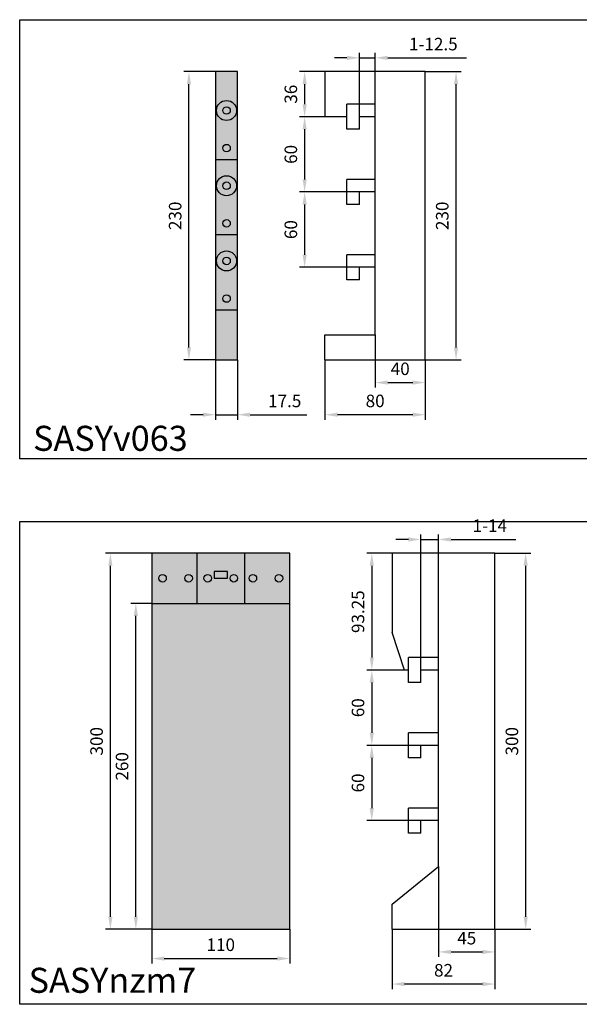
# Model space of a CAD drawing. Units: millimetres. Extents: x -2600 to 29171, y -14907 to 845.
# Drawn here: x 5000 to 5446, y -9433 to -8648 of the extents above; entities that cross this region are included whole.
import ezdxf

# ---------------------------------------------------------------- set-up
doc = ezdxf.new("R2010")
doc.units = ezdxf.units.MM
doc.header["$LTSCALE"] = 0.5
doc.header["$PDSIZE"] = 5
doc.layers.add('FGP_KOTY', color=2, linetype='Continuous', lineweight=25)
doc.layers.add('FGP_OBRYS', color=7, linetype='Continuous')
doc.layers.add('FGP_Ramecky', color=21, linetype='Continuous')
doc.styles.get("Standard").update_dxf_attribs({"font": 'romans.shx', "width": 0.8})
doc.dimstyles.new('FGP-CSN-4', dxfattribs={"dimscale": 4, "dimtxt": 2.5, "dimasz": 2.5, "dimexe": 1, "dimexo": 0, "dimgap": 1.5, "dimtad": 1, "dimdec": 4, "dimdsep": 46, "dimlunit": 6, "dimtxsty": 'Standard', "dimcen": 0, "dimadec": 0, "dimazin": 0, "dimtfac": 1, "dimtdec": 4, "dimtmove": 0, "dimatfit": 0, "dimfxl": 1, "dimtolj": 1, "dimarcsym": 0})

# ---------------------------------------------------------------- blocks, each defined once
blk = doc.blocks.new('*D958')
at = {"layer": 'DEFPOINTS', "color": 0}
for p in [(5378.83, -9073.24), (5403.33, -9073.24), (5378.83, -9373.24)]:
    blk.add_point(p, dxfattribs=at)
at = {"layer": 'FGP_KOTY', "color": 0, "lineweight": -2}
for p, q in [((5378.83, -9073.24), (5407.33, -9073.24)), ((5403.33, -9363.24), (5403.33, -9083.24)), ((5378.83, -9373.24), (5407.33, -9373.24))]:
    blk.add_line(p, q, dxfattribs=at)
at = {"layer": 'FGP_KOTY', "color": 0}
for points in [[(5401.66, -9083.24), (5404.99, -9083.24), (5403.33, -9073.24)], [(5401.66, -9363.24), (5404.99, -9363.24), (5403.33, -9373.24)]]:
    blk.add_solid(points, dxfattribs=at)
at = {"layer": 'FGP_KOTY', "color": 0, "insert": (5392.33, -9223.24), "char_height": 10, "attachment_point": 5, "rotation": 90}
blk.add_mtext('\\A1;300', dxfattribs=at)
blk = doc.blocks.new('*D3')
at = {"layer": 'DEFPOINTS', "color": 0}
for p in [(5333.83, -9062.27), (5333.83, -9073.24), (5319.83, -9166.49)]:
    blk.add_point(p, dxfattribs=at)
at = {"layer": 'FGP_KOTY', "color": 0, "lineweight": -2}
for p, q in [((5309.83, -9062.27), (5299.83, -9062.27)), ((5319.83, -9166.49), (5319.83, -9058.27)), ((5319.83, -9062.27), (5333.83, -9062.27)), ((5333.83, -9073.24), (5333.83, -9058.27)), ((5343.83, -9062.27), (5395.55, -9062.27))]:
    blk.add_line(p, q, dxfattribs=at)
at = {"layer": 'FGP_KOTY', "color": 0}
for points in [[(5309.83, -9060.6), (5309.83, -9063.93), (5319.83, -9062.27)], [(5343.83, -9060.6), (5343.83, -9063.93), (5333.83, -9062.27)]]:
    blk.add_solid(points, dxfattribs=at)
at = {"layer": 'FGP_KOTY', "color": 0, "insert": (5374.69, -9051.27), "char_height": 10, "attachment_point": 5}
blk.add_mtext('\\A1;1-14', dxfattribs=at)
blk = doc.blocks.new('*D957')
at = {"layer": 'DEFPOINTS', "color": 0}
for p in [(5296.83, -9073.24), (5280.64, -9166.49), (5306.58, -9166.49)]:
    blk.add_point(p, dxfattribs=at)
at = {"layer": 'FGP_KOTY', "color": 0, "lineweight": -2}
for p, q in [((5296.83, -9073.24), (5276.64, -9073.24)), ((5280.64, -9083.24), (5280.64, -9156.49)), ((5306.58, -9166.49), (5276.64, -9166.49))]:
    blk.add_line(p, q, dxfattribs=at)
at = {"layer": 'FGP_KOTY', "color": 0}
for points in [[(5278.97, -9083.24), (5282.31, -9083.24), (5280.64, -9073.24)], [(5278.97, -9156.49), (5282.31, -9156.49), (5280.64, -9166.49)]]:
    blk.add_solid(points, dxfattribs=at)
at = {"layer": 'FGP_KOTY', "color": 0, "insert": (5269.64, -9119.87), "char_height": 10, "attachment_point": 5, "rotation": 90}
blk.add_mtext('\\A1;93.25', dxfattribs=at)
blk = doc.blocks.new('*D956')
at = {"layer": 'DEFPOINTS', "color": 0}
for p in [(5072.28, -9073.24), (5105.26, -9073.24), (5105.26, -9373.24)]:
    blk.add_point(p, dxfattribs=at)
at = {"layer": 'FGP_KOTY', "color": 0, "lineweight": -2}
for p, q in [((5105.26, -9073.24), (5068.28, -9073.24)), ((5072.28, -9363.24), (5072.28, -9083.24)), ((5105.26, -9373.24), (5068.28, -9373.24))]:
    blk.add_line(p, q, dxfattribs=at)
at = {"layer": 'FGP_KOTY', "color": 0}
for points in [[(5070.61, -9083.24), (5073.95, -9083.24), (5072.28, -9073.24)], [(5070.61, -9363.24), (5073.95, -9363.24), (5072.28, -9373.24)]]:
    blk.add_solid(points, dxfattribs=at)
at = {"layer": 'FGP_KOTY', "color": 0, "insert": (5061.28, -9223.24), "char_height": 10, "attachment_point": 5, "rotation": 90}
blk.add_mtext('\\A1;300', dxfattribs=at)
blk = doc.blocks.new('*D962')
at = {"layer": 'DEFPOINTS', "color": 0}
for p in [(5092.56, -9113.24), (5105.26, -9113.24), (5105.26, -9373.24)]:
    blk.add_point(p, dxfattribs=at)
at = {"layer": 'FGP_KOTY', "color": 0, "lineweight": -2}
for p, q in [((5105.26, -9113.24), (5088.56, -9113.24)), ((5092.56, -9363.24), (5092.56, -9123.24)), ((5105.26, -9373.24), (5088.56, -9373.24))]:
    blk.add_line(p, q, dxfattribs=at)
at = {"layer": 'FGP_KOTY', "color": 0}
for points in [[(5090.9, -9123.24), (5094.23, -9123.24), (5092.56, -9113.24)], [(5090.9, -9363.24), (5094.23, -9363.24), (5092.56, -9373.24)]]:
    blk.add_solid(points, dxfattribs=at)
at = {"layer": 'FGP_KOTY', "color": 0, "insert": (5081.56, -9243.24), "char_height": 10, "attachment_point": 5, "rotation": 90}
blk.add_mtext('\\A1;260', dxfattribs=at)
blk = doc.blocks.new('*D963')
at = {"layer": 'DEFPOINTS', "color": 0}
for p in [(5105.26, -9373.24), (5215.26, -9373.24), (5215.26, -9396.55)]:
    blk.add_point(p, dxfattribs=at)
at = {"layer": 'FGP_KOTY', "color": 0, "lineweight": -2}
for p, q in [((5105.26, -9373.24), (5105.26, -9400.55)), ((5215.26, -9373.24), (5215.26, -9400.55)), ((5115.26, -9396.55), (5205.26, -9396.55))]:
    blk.add_line(p, q, dxfattribs=at)
at = {"layer": 'FGP_KOTY', "color": 0}
for points in [[(5115.26, -9394.88), (5115.26, -9398.22), (5105.26, -9396.55)], [(5205.26, -9394.88), (5205.26, -9398.22), (5215.26, -9396.55)]]:
    blk.add_solid(points, dxfattribs=at)
at = {"layer": 'FGP_KOTY', "color": 0, "insert": (5160.26, -9385.55), "char_height": 10, "attachment_point": 5}
blk.add_mtext('\\A1;110', dxfattribs=at)
blk = doc.blocks.new('*D961')
at = {"layer": 'DEFPOINTS', "color": 0}
for p in [(5319.83, -9226.49), (5280.64, -9286.49), (5319.83, -9286.49)]:
    blk.add_point(p, dxfattribs=at)
at = {"layer": 'FGP_KOTY', "color": 0, "lineweight": -2}
for p, q in [((5319.83, -9226.49), (5276.64, -9226.49)), ((5280.64, -9236.49), (5280.64, -9276.49)), ((5319.83, -9286.49), (5276.64, -9286.49))]:
    blk.add_line(p, q, dxfattribs=at)
at = {"layer": 'FGP_KOTY', "color": 0}
for points in [[(5278.97, -9236.49), (5282.31, -9236.49), (5280.64, -9226.49)], [(5278.97, -9276.49), (5282.31, -9276.49), (5280.64, -9286.49)]]:
    blk.add_solid(points, dxfattribs=at)
at = {"layer": 'FGP_KOTY', "color": 0, "insert": (5269.64, -9256.49), "char_height": 10, "attachment_point": 5, "rotation": 90}
blk.add_mtext('\\A1;60', dxfattribs=at)
blk = doc.blocks.new('*D960')
at = {"layer": 'DEFPOINTS', "color": 0}
for p in [(5296.83, -9373.24), (5378.83, -9373.24), (5296.83, -9416.9)]:
    blk.add_point(p, dxfattribs=at)
at = {"layer": 'FGP_KOTY', "color": 0, "lineweight": -2}
for p, q in [((5296.83, -9373.24), (5296.83, -9420.9)), ((5378.83, -9373.24), (5378.83, -9420.9)), ((5368.83, -9416.9), (5306.83, -9416.9))]:
    blk.add_line(p, q, dxfattribs=at)
at = {"layer": 'FGP_KOTY', "color": 0}
for points in [[(5306.83, -9415.23), (5306.83, -9418.57), (5296.83, -9416.9)], [(5368.83, -9415.23), (5368.83, -9418.57), (5378.83, -9416.9)]]:
    blk.add_solid(points, dxfattribs=at)
at = {"layer": 'FGP_KOTY', "color": 0, "insert": (5337.83, -9405.9), "char_height": 10, "attachment_point": 5}
blk.add_mtext('\\A1;82', dxfattribs=at)
blk = doc.blocks.new('*D964')
at = {"layer": 'DEFPOINTS', "color": 0}
for p in [(5333.83, -9323.24), (5378.83, -9373.24), (5378.83, -9391.27)]:
    blk.add_point(p, dxfattribs=at)
at = {"layer": 'FGP_KOTY', "color": 0, "lineweight": -2}
for p, q in [((5333.83, -9323.24), (5333.83, -9395.27)), ((5378.83, -9373.24), (5378.83, -9395.27)), ((5343.83, -9391.27), (5368.83, -9391.27))]:
    blk.add_line(p, q, dxfattribs=at)
at = {"layer": 'FGP_KOTY', "color": 0}
for points in [[(5343.83, -9389.61), (5343.83, -9392.94), (5333.83, -9391.27)], [(5368.83, -9389.61), (5368.83, -9392.94), (5378.83, -9391.27)]]:
    blk.add_solid(points, dxfattribs=at)
at = {"layer": 'FGP_KOTY', "color": 0, "insert": (5356.33, -9380.27), "char_height": 10, "attachment_point": 5}
blk.add_mtext('\\A1;45', dxfattribs=at)
blk = doc.blocks.new('*D959')
at = {"layer": 'DEFPOINTS', "color": 0}
for p in [(5306.58, -9166.49), (5280.64, -9226.49), (5319.83, -9226.49)]:
    blk.add_point(p, dxfattribs=at)
at = {"layer": 'FGP_KOTY', "color": 0, "lineweight": -2}
for p, q in [((5306.58, -9166.49), (5276.64, -9166.49)), ((5280.64, -9176.49), (5280.64, -9216.49)), ((5319.83, -9226.49), (5276.64, -9226.49))]:
    blk.add_line(p, q, dxfattribs=at)
at = {"layer": 'FGP_KOTY', "color": 0}
for points in [[(5278.97, -9176.49), (5282.31, -9176.49), (5280.64, -9166.49)], [(5278.97, -9216.49), (5282.31, -9216.49), (5280.64, -9226.49)]]:
    blk.add_solid(points, dxfattribs=at)
at = {"layer": 'FGP_KOTY', "color": 0, "insert": (5269.64, -9196.49), "char_height": 10, "attachment_point": 5, "rotation": 90}
blk.add_mtext('\\A1;60', dxfattribs=at)
blk = doc.blocks.new('*D903')
at = {"layer": 'DEFPOINTS', "color": 0}
for p in [(5283.31, -8678.13), (5283.31, -8689.1), (5270.81, -8725.1)]:
    blk.add_point(p, dxfattribs=at)
at = {"layer": 'FGP_KOTY', "color": 0, "lineweight": -2}
for p, q in [((5260.81, -8678.13), (5250.81, -8678.13)), ((5270.81, -8725.1), (5270.81, -8674.13)), ((5270.81, -8678.13), (5283.31, -8678.13)), ((5283.31, -8689.1), (5283.31, -8674.13)), ((5293.31, -8678.13), (5356.07, -8678.13))]:
    blk.add_line(p, q, dxfattribs=at)
at = {"layer": 'FGP_KOTY', "color": 0}
for points in [[(5260.81, -8676.46), (5260.81, -8679.79), (5270.81, -8678.13)], [(5293.31, -8676.46), (5293.31, -8679.79), (5283.31, -8678.13)]]:
    blk.add_solid(points, dxfattribs=at)
at = {"layer": 'FGP_KOTY', "color": 0, "insert": (5329.69, -8667.13), "char_height": 10, "attachment_point": 5}
blk.add_mtext('\\A1;1-12.5', dxfattribs=at)
blk = doc.blocks.new('*D905')
at = {"layer": 'DEFPOINTS', "color": 0}
for p in [(5243.31, -8689.1), (5227.12, -8725.1), (5243.31, -8725.1)]:
    blk.add_point(p, dxfattribs=at)
at = {"layer": 'FGP_KOTY', "color": 0, "lineweight": -2}
for p, q in [((5243.31, -8689.1), (5223.12, -8689.1)), ((5227.12, -8699.1), (5227.12, -8715.1)), ((5243.31, -8725.1), (5223.12, -8725.1))]:
    blk.add_line(p, q, dxfattribs=at)
at = {"layer": 'FGP_KOTY', "color": 0}
for points in [[(5225.45, -8699.1), (5228.78, -8699.1), (5227.12, -8689.1)], [(5225.45, -8715.1), (5228.78, -8715.1), (5227.12, -8725.1)]]:
    blk.add_solid(points, dxfattribs=at)
at = {"layer": 'FGP_KOTY', "color": 0, "insert": (5216.12, -8707.1), "char_height": 10, "attachment_point": 5, "rotation": 90}
blk.add_mtext('\\A1;36', dxfattribs=at)
blk = doc.blocks.new('*D909')
at = {"layer": 'DEFPOINTS', "color": 0}
for p in [(5323.31, -8689.1), (5347.8, -8689.1), (5323.31, -8919.1)]:
    blk.add_point(p, dxfattribs=at)
at = {"layer": 'FGP_KOTY', "color": 0, "lineweight": -2}
for p, q in [((5323.31, -8689.1), (5351.8, -8689.1)), ((5347.8, -8909.1), (5347.8, -8699.1)), ((5323.31, -8919.1), (5351.8, -8919.1))]:
    blk.add_line(p, q, dxfattribs=at)
at = {"layer": 'FGP_KOTY', "color": 0}
for points in [[(5346.13, -8699.1), (5349.47, -8699.1), (5347.8, -8689.1)], [(5346.13, -8909.1), (5349.47, -8909.1), (5347.8, -8919.1)]]:
    blk.add_solid(points, dxfattribs=at)
at = {"layer": 'FGP_KOTY', "color": 0, "insert": (5336.8, -8804.1), "char_height": 10, "attachment_point": 5, "rotation": 90}
blk.add_mtext('\\A1;230', dxfattribs=at)
blk = doc.blocks.new('*D904')
at = {"layer": 'DEFPOINTS', "color": 0}
for p in [(5134.9, -8689.1), (5156.12, -8689.1), (5156.12, -8919.1)]:
    blk.add_point(p, dxfattribs=at)
at = {"layer": 'FGP_KOTY', "color": 0, "lineweight": -2}
for p, q in [((5156.12, -8689.1), (5130.9, -8689.1)), ((5134.9, -8909.1), (5134.9, -8699.1)), ((5156.12, -8919.1), (5130.9, -8919.1))]:
    blk.add_line(p, q, dxfattribs=at)
at = {"layer": 'FGP_KOTY', "color": 0}
for points in [[(5133.23, -8699.1), (5136.57, -8699.1), (5134.9, -8689.1)], [(5133.23, -8909.1), (5136.57, -8909.1), (5134.9, -8919.1)]]:
    blk.add_solid(points, dxfattribs=at)
at = {"layer": 'FGP_KOTY', "color": 0, "insert": (5123.9, -8804.1), "char_height": 10, "attachment_point": 5, "rotation": 90}
blk.add_mtext('\\A1;230', dxfattribs=at)
blk = doc.blocks.new('*D906')
at = {"layer": 'DEFPOINTS', "color": 0}
for p in [(5156.12, -8919.1), (5173.62, -8919.1), (5173.62, -8962.76)]:
    blk.add_point(p, dxfattribs=at)
at = {"layer": 'FGP_KOTY', "color": 0, "lineweight": -2}
for p, q in [((5156.12, -8919.1), (5156.12, -8966.76)), ((5173.62, -8919.1), (5173.62, -8966.76)), ((5146.12, -8962.76), (5136.12, -8962.76)), ((5156.12, -8962.76), (5173.62, -8962.76)), ((5183.62, -8962.76), (5228.86, -8962.76))]:
    blk.add_line(p, q, dxfattribs=at)
at = {"layer": 'FGP_KOTY', "color": 0}
for points in [[(5146.12, -8961.09), (5146.12, -8964.42), (5156.12, -8962.76)], [(5183.62, -8961.09), (5183.62, -8964.42), (5173.62, -8962.76)]]:
    blk.add_solid(points, dxfattribs=at)
at = {"layer": 'FGP_KOTY', "color": 0, "insert": (5211.24, -8951.76), "char_height": 10, "attachment_point": 5}
blk.add_mtext('\\A1;17.5', dxfattribs=at)
blk = doc.blocks.new('*D902')
at = {"layer": 'DEFPOINTS', "color": 0}
for p in [(5243.31, -8919.1), (5323.31, -8919.1), (5243.31, -8962.76)]:
    blk.add_point(p, dxfattribs=at)
at = {"layer": 'FGP_KOTY', "color": 0, "lineweight": -2}
for p, q in [((5243.31, -8919.1), (5243.31, -8966.76)), ((5323.31, -8919.1), (5323.31, -8966.76)), ((5313.31, -8962.76), (5253.31, -8962.76))]:
    blk.add_line(p, q, dxfattribs=at)
at = {"layer": 'FGP_KOTY', "color": 0}
for points in [[(5253.31, -8961.09), (5253.31, -8964.42), (5243.31, -8962.76)], [(5313.31, -8961.09), (5313.31, -8964.42), (5323.31, -8962.76)]]:
    blk.add_solid(points, dxfattribs=at)
at = {"layer": 'FGP_KOTY', "color": 0, "insert": (5283.31, -8951.76), "char_height": 10, "attachment_point": 5}
blk.add_mtext('\\A1;80', dxfattribs=at)
blk = doc.blocks.new('*D901')
at = {"layer": 'DEFPOINTS', "color": 0}
for p in [(5283.31, -8899.1), (5323.31, -8919.1), (5323.31, -8937.13)]:
    blk.add_point(p, dxfattribs=at)
at = {"layer": 'FGP_KOTY', "color": 0, "lineweight": -2}
for p, q in [((5283.31, -8899.1), (5283.31, -8941.13)), ((5323.31, -8919.1), (5323.31, -8941.13)), ((5293.31, -8937.13), (5313.31, -8937.13))]:
    blk.add_line(p, q, dxfattribs=at)
at = {"layer": 'FGP_KOTY', "color": 0}
for points in [[(5293.31, -8935.46), (5293.31, -8938.8), (5283.31, -8937.13)], [(5313.31, -8935.46), (5313.31, -8938.8), (5323.31, -8937.13)]]:
    blk.add_solid(points, dxfattribs=at)
at = {"layer": 'FGP_KOTY', "color": 0, "insert": (5303.31, -8926.13), "char_height": 10, "attachment_point": 5}
blk.add_mtext('\\A1;40', dxfattribs=at)
blk = doc.blocks.new('*D908')
at = {"layer": 'DEFPOINTS', "color": 0}
for p in [(5270.81, -8785.1), (5227.12, -8845.1), (5270.81, -8845.1)]:
    blk.add_point(p, dxfattribs=at)
at = {"layer": 'FGP_KOTY', "color": 0, "lineweight": -2}
for p, q in [((5270.81, -8785.1), (5223.12, -8785.1)), ((5227.12, -8795.1), (5227.12, -8835.1)), ((5270.81, -8845.1), (5223.12, -8845.1))]:
    blk.add_line(p, q, dxfattribs=at)
at = {"layer": 'FGP_KOTY', "color": 0}
for points in [[(5225.45, -8795.1), (5228.78, -8795.1), (5227.12, -8785.1)], [(5225.45, -8835.1), (5228.78, -8835.1), (5227.12, -8845.1)]]:
    blk.add_solid(points, dxfattribs=at)
at = {"layer": 'FGP_KOTY', "color": 0, "insert": (5216.12, -8815.1), "char_height": 10, "attachment_point": 5, "rotation": 90}
blk.add_mtext('\\A1;60', dxfattribs=at)
blk = doc.blocks.new('*D907')
at = {"layer": 'DEFPOINTS', "color": 0}
for p in [(5243.31, -8725.1), (5227.12, -8785.1), (5270.81, -8785.1)]:
    blk.add_point(p, dxfattribs=at)
at = {"layer": 'FGP_KOTY', "color": 0, "lineweight": -2}
for p, q in [((5243.31, -8725.1), (5223.12, -8725.1)), ((5227.12, -8735.1), (5227.12, -8775.1)), ((5270.81, -8785.1), (5223.12, -8785.1))]:
    blk.add_line(p, q, dxfattribs=at)
at = {"layer": 'FGP_KOTY', "color": 0}
for points in [[(5225.45, -8735.1), (5228.78, -8735.1), (5227.12, -8725.1)], [(5225.45, -8775.1), (5228.78, -8775.1), (5227.12, -8785.1)]]:
    blk.add_solid(points, dxfattribs=at)
at = {"layer": 'FGP_KOTY', "color": 0, "insert": (5216.12, -8755.1), "char_height": 10, "attachment_point": 5, "rotation": 90}
blk.add_mtext('\\A1;60', dxfattribs=at)

msp = doc.modelspace()

# ---------------------------------------------------------------- linework, layer by layer
at = {"layer": 'FGP_OBRYS'}
for p, q in [((5243.30853, -8689.10051), (5243.30853, -8725.10051)), ((5323.30853, -8689.10051), (5243.30853, -8689.10051)), ((5283.30853, -8899.10051), (5283.30853, -8689.10051)), ((5323.30853, -8919.10051), (5323.30853, -8689.10051)), ((5283.30853, -8715.10051), (5260.80853, -8715.10051)), ((5260.80853, -8735.10051), (5260.80853, -8715.10051)), ((5260.80853, -8725.10051), (5243.30853, -8725.10051)), ((5270.80853, -8735.10051), (5270.80853, -8725.10051)), ((5283.30853, -8725.10051), (5270.80853, -8725.10051)), ((5270.80853, -8735.10051), (5260.80853, -8735.10051)), ((5156.12472, -8759.10051), (5173.62472, -8759.10051)), ((5260.80853, -8795.10051), (5260.80853, -8775.10051)), ((5283.30853, -8775.10051), (5260.80853, -8775.10051)), ((5270.80853, -8795.10051), (5270.80853, -8785.10051)), ((5283.30853, -8785.10051), (5270.80853, -8785.10051)), ((5270.80853, -8795.10051), (5260.80853, -8795.10051)), ((5156.12472, -8819.10051), (5173.62472, -8819.10051)), ((5260.80853, -8855.10051), (5260.80853, -8835.10051)), ((5283.30853, -8835.10051), (5260.80853, -8835.10051)), ((5270.80853, -8855.10051), (5270.80853, -8845.10051)), ((5283.30853, -8845.10051), (5270.80853, -8845.10051)), ((5270.80853, -8855.10051), (5260.80853, -8855.10051)), ((5156.12472, -8879.10051), (5173.62472, -8879.10051)), ((5243.30853, -8919.10051), (5243.30853, -8899.10051)), ((5243.30853, -8899.10051), (5283.30853, -8899.10051)), ((5243.30853, -8919.10051), (5323.30853, -8919.10051)), ((5141.26199, -9073.24328), (5141.26199, -9113.24328)), ((5179.26199, -9073.24328), (5179.26199, -9113.24328)), ((5296.83297, -9073.24328), (5296.83297, -9136.49328)), ((5378.83297, -9073.24328), (5296.83297, -9073.24328)), ((5333.83297, -9323.24328), (5333.83297, -9073.24328)), ((5378.83297, -9373.24328), (5378.83297, -9073.24328)), ((5105.26199, -9113.24328), (5215.26199, -9113.24328)), ((5306.58297, -9166.49328), (5296.83297, -9136.49328)), ((5309.83297, -9176.49328), (5309.83297, -9156.49328)), ((5333.83297, -9156.49328), (5309.83297, -9156.49328)), ((5309.83297, -9166.49328), (5306.58297, -9166.49328)), ((5319.83297, -9176.49328), (5319.83297, -9166.49328)), ((5333.83297, -9166.49328), (5319.83297, -9166.49328)), ((5319.83297, -9176.49328), (5309.83297, -9176.49328)), ((5309.83297, -9236.49328), (5309.83297, -9216.49328)), ((5333.83297, -9216.49328), (5309.83297, -9216.49328)), ((5319.83297, -9236.49328), (5319.83297, -9226.49328)), ((5333.83297, -9226.49328), (5319.83297, -9226.49328)), ((5319.83297, -9236.49328), (5309.83297, -9236.49328)), ((5309.83297, -9296.49328), (5309.83297, -9276.49328)), ((5333.83297, -9276.49328), (5309.83297, -9276.49328)), ((5319.83297, -9296.49328), (5319.83297, -9286.49328)), ((5333.83297, -9286.49328), (5319.83297, -9286.49328)), ((5319.83297, -9296.49328), (5309.83297, -9296.49328)), ((5296.83297, -9353.24328), (5333.83297, -9323.24328)), ((5296.83297, -9373.24328), (5296.83297, -9353.24328)), ((5296.83297, -9373.24328), (5378.83297, -9373.24328))]:
    msp.add_line(p, q, dxfattribs=at)
for points in [[(5156.12472, -8919.10051), (5173.62472, -8919.10051), (5173.62472, -8689.10051), (5156.12472, -8689.10051)], [(5105.26199, -9373.24328), (5215.26199, -9373.24328), (5215.26199, -9073.24328), (5105.26199, -9073.24328)], [(5154.87094, -9093.24328), (5165.65304, -9093.24328), (5165.65304, -9087.83422), (5154.87094, -9087.83422)]]:
    msp.add_lwpolyline(points, close=True, dxfattribs=at)
for centre, radius in [((5164.87472, -8720.10051), 8), ((5164.87472, -8720.10051), 3), ((5164.87472, -8750.10051), 3), ((5164.87472, -8780.10051), 8), ((5164.87472, -8780.10051), 3), ((5164.87472, -8810.10051), 3), ((5164.87472, -8840.10051), 8), ((5164.87472, -8840.10051), 3), ((5164.87472, -8870.10051), 3), ((5113.87094, -9093.24328), 3), ((5134.65304, -9093.24328), 3), ((5149.87094, -9093.24328), 3), ((5170.65304, -9093.24328), 3), ((5185.87094, -9093.24328), 3), ((5206.65304, -9093.24328), 3)]:
    msp.add_circle(centre, radius, dxfattribs=at)
for points in [[(5156.12472, -8919.10051), (5173.62472, -8919.10051), (5156.12472, -8689.10051), (5173.62472, -8689.10051)], [(5105.26199, -9373.24328), (5215.26199, -9373.24328), (5105.26199, -9073.24328), (5215.26199, -9073.24328)]]:
    msp.add_solid(points, dxfattribs=at)
at = {"layer": 'FGP_Ramecky'}
for points in [[(5000, -8997.8517), (5000, -8647.67014), (5466.90875, -8647.67014), (5466.90875, -8997.8517)], [(5000, -9433.05142), (5000, -9047.8517), (5513.59963, -9047.8517), (5513.59963, -9433.05142)]]:
    msp.add_lwpolyline(points, close=True, dxfattribs=at)

# ---------------------------------------------------------------- texts
for s, p in [('SASYv063', (5010.64585, -8991.58412)), ('SASYnzm7', (5007.08148, -9423.89669))]:
    msp.add_text(s, height=20, dxfattribs=at).set_placement(p)

# ---------------------------------------------------------------- dimensions: what is measured, and where the dimension line sits
at = {"layer": 'FGP_KOTY'}
for base, p1, p2, picture, middle in [((5283.30853, -8678.12549), (5270.80853, -8725.10051), (5283.30853, -8689.10051), '*D903', (5329.68949, -8667.12549)), ((5333.83297, -9062.26826), (5319.83297, -9166.49328), (5333.83297, -9073.24328), '*D3', (5374.69011, -9051.26826))]:
    dim = msp.add_linear_dim(base=base, p1=p1, p2=p2, text='1-<>', dimstyle='FGP-CSN-4', dxfattribs=at)
    dim.commit()
    dim.dimension.update_dxf_attribs({"geometry": picture, "text_midpoint": middle})
for base, p1, p2, picture, middle in [((5134.89843, -8689.10051), (5156.12472, -8919.10051), (5156.12472, -8689.10051), '*D904', (5123.89843, -8804.10051)), ((5227.11534, -8725.10051), (5243.30853, -8689.10051), (5243.30853, -8725.10051), '*D905', (5216.11534, -8707.10051)), ((5347.80062, -8689.10051), (5323.30853, -8919.10051), (5323.30853, -8689.10051), '*D909', (5336.80062, -8804.10051)), ((5227.11534, -8785.10051), (5243.30853, -8725.10051), (5270.80853, -8785.10051), '*D907', (5216.11534, -8755.10051)), ((5227.11534, -8845.10051), (5270.80853, -8785.10051), (5270.80853, -8845.10051), '*D908', (5216.11534, -8815.10051)), ((5072.28119, -9073.24328), (5105.26199, -9373.24328), (5105.26199, -9073.24328), '*D956', (5061.28119, -9223.24328)), ((5280.63977, -9166.49328), (5296.83297, -9073.24328), (5306.58297, -9166.49328), '*D957', (5269.63977, -9119.86828)), ((5403.32505, -9073.24328), (5378.83297, -9373.24328), (5378.83297, -9073.24328), '*D958', (5392.32505, -9223.24328)), ((5092.56284, -9113.24328), (5105.26199, -9373.24328), (5105.26199, -9113.24328), '*D962', (5081.56284, -9243.24328)), ((5280.63977, -9226.49328), (5306.58297, -9166.49328), (5319.83297, -9226.49328), '*D959', (5269.63977, -9196.49328)), ((5280.63977, -9286.49328), (5319.83297, -9226.49328), (5319.83297, -9286.49328), '*D961', (5269.63977, -9256.49328))]:
    dim = msp.add_linear_dim(base=base, p1=p1, p2=p2, angle=90, dimstyle='FGP-CSN-4', dxfattribs=at)
    dim.commit()
    dim.dimension.update_dxf_attribs({"geometry": picture, "text_midpoint": middle})
for base, p1, p2, picture, middle in [((5323.30853, -8937.12925), (5283.30853, -8899.10051), (5323.30853, -8919.10051), '*D901', (5303.30853, -8926.12925)), ((5173.62472, -8962.75679), (5156.12472, -8919.10051), (5173.62472, -8919.10051), '*D906', (5211.24377, -8951.75679)), ((5243.30853, -8962.75679), (5323.30853, -8919.10051), (5243.30853, -8919.10051), '*D902', (5283.30853, -8951.75679)), ((5378.83297, -9391.27202), (5333.83297, -9323.24328), (5378.83297, -9373.24328), '*D964', (5356.33297, -9380.27202)), ((5215.26199, -9396.55015), (5105.26199, -9373.24328), (5215.26199, -9373.24328), '*D963', (5160.26199, -9385.55015)), ((5296.83297, -9416.89956), (5378.83297, -9373.24328), (5296.83297, -9373.24328), '*D960', (5337.83297, -9405.89956))]:
    dim = msp.add_linear_dim(base=base, p1=p1, p2=p2, dimstyle='FGP-CSN-4', dxfattribs=at)
    dim.commit()
    dim.dimension.update_dxf_attribs({"geometry": picture, "text_midpoint": middle})

doc.saveas('drawing.dxf')
